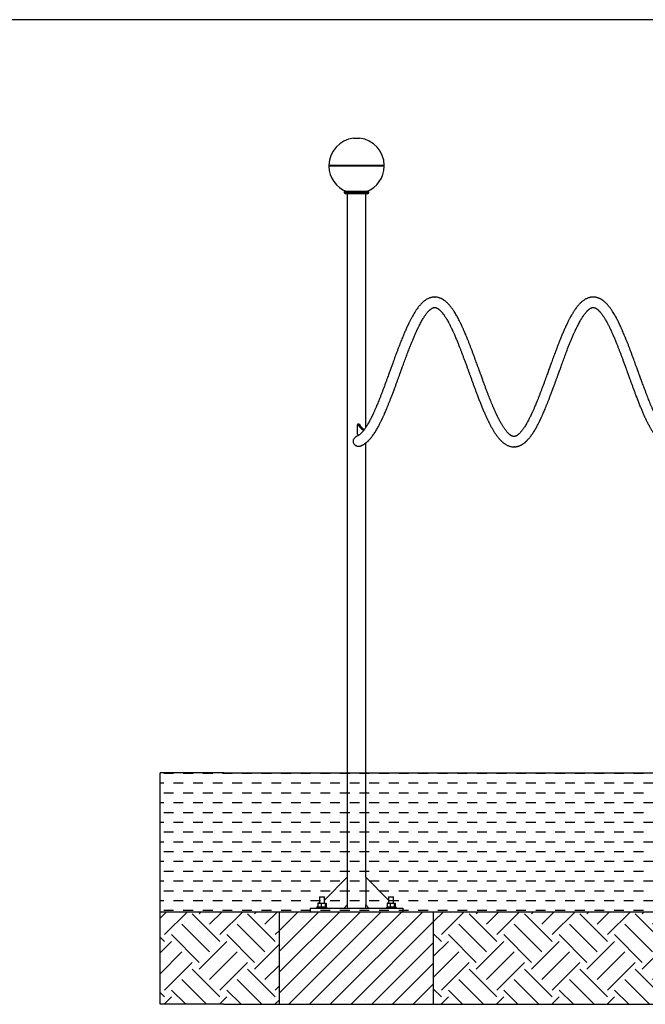
# Model space of a CAD drawing. Units: millimetres. Extents: x 5 to 415, y 5 to 292.
# Drawn here: x 210 to 311, y 132 to 292 of the extents above; entities that cross this region are included whole.
import ezdxf

# ---------------------------------------------------------------- set-up
doc = ezdxf.new("R2010")
doc.units = ezdxf.units.MM
doc.header["$PDSIZE"] = -1
doc.layers.add('1', color=7, linetype='Continuous', lineweight=25)

msp = doc.modelspace()

# ---------------------------------------------------------------- hatches: boundary and pattern name
at = {"layer": '1'}
h = msp.add_hatch(dxfattribs=at)
h.set_pattern_fill('DASH', color=256, scale=0.5, style=0)
h.paths.add_polyline_path([(232.78028, 169.89865), (232.78028, 147.39865), (252.13498, 147.39865), (277.13498, 147.39865), (342.13498, 147.39865), (367.13498, 147.39865), (388.49958, 147.39865), (388.49958, 169.89865), (375.80956, 169.89865), (333.93249, 169.89865), (284.48928, 169.89865), (243.08128, 169.89865)], flags=0)
h = msp.add_hatch(dxfattribs=at)
h.set_pattern_fill('EARTH', color=256, angle=45, style=0)
h.paths.add_polyline_path([(252.13498, 132.39865), (252.13498, 147.39865), (232.78028, 147.39865), (232.78028, 132.39865), (243.08128, 132.39865)], flags=0)
h = msp.add_hatch(dxfattribs=at)
h.set_pattern_fill('SACNCR', color=256, style=0)
h.paths.add_polyline_path([(252.13498, 132.39865), (277.13498, 132.39865), (277.13498, 147.39865), (252.13498, 147.39865)], flags=0)
h = msp.add_hatch(dxfattribs=at)
h.set_pattern_fill('EARTH', color=256, angle=45, style=0)
h.paths.add_polyline_path([(342.13498, 132.39865), (342.13498, 147.39865), (277.13498, 147.39865), (277.13498, 132.39865), (284.48928, 132.39865), (333.93249, 132.39865)], flags=0)

# ---------------------------------------------------------------- linework, layer by layer
at = {"color": 7, "linetype": 'Continuous', "lineweight": 25}
for p, q in [((264.13498, 272.77471), (265.13498, 272.77471)), ((260.13607, 268.40149), (260.20998, 268.32758)), ((260.13607, 268.40149), (269.13389, 268.40149)), ((260.20998, 268.32758), (260.13607, 268.25367)), ((269.13389, 268.25367), (260.13607, 268.25367)), ((269.05998, 268.32758), (269.13389, 268.40149)), ((269.13389, 268.25367), (269.05998, 268.32758)), ((262.62248, 264.14865), (262.62248, 264.04865)), ((265.67624, 264.14865), (262.62248, 264.14865)), ((265.54689, 263.79865), (262.87248, 263.79865)), ((263.12748, 263.79865), (263.12748, 152.99865)), ((266.39748, 263.79865), (265.54689, 263.79865)), ((266.64748, 264.14865), (265.67624, 264.14865)), ((266.14248, 225.94239), (266.14248, 263.79865)), ((266.64748, 264.04865), (266.64748, 264.14865)), ((265.03815, 226.42342), (264.80636, 226.42342)), ((264.82417, 226.41138), (265.05597, 226.41138)), ((264.76892, 224.79839), (264.91335, 224.59064)), ((266.14248, 152.99865), (266.14248, 223.39494)), ((259.43498, 149.30615), (263.12748, 152.99865)), ((263.12748, 152.99865), (263.12748, 148.49865)), ((269.83498, 149.30615), (266.14248, 152.99865)), ((266.14248, 152.99865), (266.14248, 148.49865)), ((258.37423, 148.77378), (258.62963, 148.79865)), ((258.42043, 148.7891), (258.37423, 148.77378)), ((258.37423, 148.77378), (258.37423, 148.17352)), ((258.43498, 148.79865), (258.41902, 148.79437)), ((258.62963, 148.79865), (258.43498, 148.79865)), ((258.62963, 148.79865), (259.21542, 148.79865)), ((258.68498, 149.79865), (258.63498, 149.74865)), ((258.63498, 149.74865), (258.63498, 148.79865)), ((259.43498, 149.74865), (258.63498, 149.74865)), ((258.68498, 149.79865), (259.38498, 149.79865)), ((258.88504, 148.77378), (259.21542, 148.79865)), ((258.88504, 148.77378), (258.88504, 148.17352)), ((259.21542, 148.79865), (259.54579, 148.77378)), ((259.21542, 148.79865), (259.62076, 148.79865)), ((259.43498, 149.74865), (259.38498, 149.79865)), ((259.43498, 148.79865), (259.43498, 149.74865)), ((259.54579, 148.77378), (259.62076, 148.79865)), ((259.54579, 148.77378), (259.54579, 148.17352)), ((259.62076, 148.79865), (259.69573, 148.77378)), ((259.62076, 148.79865), (259.63498, 148.79865)), ((259.65094, 148.79437), (259.63498, 148.79865)), ((259.69573, 148.77378), (259.69573, 148.17352)), ((262.62748, 147.99865), (263.12748, 148.49865)), ((263.12748, 148.49865), (263.12748, 147.99865)), ((266.14248, 147.99865), (266.14248, 148.49865)), ((266.14248, 148.49865), (266.64248, 147.99865)), ((269.57423, 148.77378), (269.82963, 148.79865)), ((269.62043, 148.7891), (269.57423, 148.77378)), ((269.57423, 148.77378), (269.57423, 148.17352)), ((269.63498, 148.79865), (269.61902, 148.79437)), ((269.82963, 148.79865), (269.63498, 148.79865)), ((269.82963, 148.79865), (270.41542, 148.79865)), ((269.88498, 149.79865), (269.83498, 149.74865)), ((269.83498, 149.74865), (269.83498, 148.79865)), ((270.63498, 149.74865), (269.83498, 149.74865)), ((269.88498, 149.79865), (270.58498, 149.79865)), ((270.08504, 148.77378), (270.41542, 148.79865)), ((270.08504, 148.77378), (270.08504, 148.17352)), ((270.41542, 148.79865), (270.74579, 148.77378)), ((270.41542, 148.79865), (270.82076, 148.79865)), ((270.63498, 149.74865), (270.58498, 149.79865)), ((270.63498, 148.79865), (270.63498, 149.74865)), ((270.74579, 148.77378), (270.82076, 148.79865)), ((270.74579, 148.77378), (270.74579, 148.17352)), ((270.82076, 148.79865), (270.89573, 148.77378)), ((270.82076, 148.79865), (270.83498, 148.79865)), ((270.85094, 148.79437), (270.83498, 148.79865)), ((270.89573, 148.77378), (270.89573, 148.17352)), ((252.13498, 132.39865), (252.13498, 147.39865)), ((252.13498, 147.39865), (277.13498, 147.39865)), ((257.13498, 147.99865), (257.13498, 147.39865)), ((257.13498, 147.99865), (272.13498, 147.99865)), ((258.12748, 147.99865), (258.37423, 148.2454)), ((258.33498, 148.14865), (258.28498, 148.09865)), ((258.28498, 148.09865), (258.28498, 147.99865)), ((258.50268, 148.09865), (258.28498, 148.09865)), ((258.33498, 148.14865), (258.53816, 148.14865)), ((258.62963, 148.14865), (258.37423, 148.17352)), ((258.37423, 148.17352), (258.42043, 148.15819)), ((258.41902, 148.15292), (258.43498, 148.14865)), ((259.78498, 148.09865), (258.50268, 148.09865)), ((258.53816, 148.14865), (259.73498, 148.14865)), ((259.21542, 148.14865), (258.88504, 148.17352)), ((259.54579, 148.17352), (259.21542, 148.14865)), ((259.62076, 148.14865), (259.54579, 148.17352)), ((259.63498, 148.14865), (259.65094, 148.15292)), ((259.69573, 148.17352), (259.64953, 148.15819)), ((259.78498, 148.09865), (259.73498, 148.14865)), ((259.78498, 147.99865), (259.78498, 148.09865)), ((269.53498, 148.14865), (269.48498, 148.09865)), ((269.48498, 148.09865), (269.48498, 147.99865)), ((269.70267, 148.09865), (269.48498, 148.09865)), ((269.53498, 148.14865), (269.73816, 148.14865)), ((269.82963, 148.14865), (269.57423, 148.17352)), ((269.57423, 148.17352), (269.62043, 148.15819)), ((269.61902, 148.15292), (269.63498, 148.14865)), ((270.98498, 148.09865), (269.70267, 148.09865)), ((269.73816, 148.14865), (270.93498, 148.14865)), ((270.41542, 148.14865), (270.08504, 148.17352)), ((270.74579, 148.17352), (270.41542, 148.14865)), ((270.82076, 148.14865), (270.74579, 148.17352)), ((270.83498, 148.14865), (270.85094, 148.15292)), ((270.89573, 148.17352), (270.84953, 148.15819)), ((271.14248, 147.99865), (270.89573, 148.2454)), ((270.98498, 148.09865), (270.93498, 148.14865)), ((270.98498, 147.99865), (270.98498, 148.09865)), ((272.13498, 147.99865), (272.13498, 147.39865)), ((277.13498, 132.39865), (277.13498, 147.39865)), ((252.13498, 132.39865), (277.13498, 132.39865))]:
    msp.add_line(p, q, dxfattribs=at)
at = {"color": 8, "linetype": 'Continuous', "lineweight": 25}
for p, q in [((262.62248, 264.04865), (265.67624, 264.04865)), ((265.67624, 264.04865), (266.64748, 264.04865)), ((265.71222, 225.49615), (265.83067, 225.49615))]:
    msp.add_line(p, q, dxfattribs=at)
at = {"color": 7, "linetype": 'Continuous', "lineweight": 25, "flags": 128}
for points in [[(264.82417, 226.41138), (264.81499, 226.42072), (264.80521, 226.42337), (264.79552, 226.41915), (264.78656, 226.40832), (264.77897, 226.39166), (264.77327, 226.3703), (264.76984, 226.34572), (264.76892, 226.31959)], [(265.05597, 226.41138), (265.04679, 226.42072), (265.03815, 226.42342)]]:
    msp.add_lwpolyline(points, dxfattribs=at)
at = {"color": 7, "linetype": 'Continuous', "lineweight": 25}
for centre, radius, start, end in [((264.63498, 268.30258), 4.5, 96.3793702, 178.7405019), ((264.63498, 268.30258), 4.5, 1.2594981, 83.6206298), ((264.63498, 268.35258), 4.5, 181.2594981, 249.1003837), ((264.63498, 268.35258), 4.5, 290.8996163, 358.7405019), ((262.87248, 264.04865), 0.25, 180, 270), ((266.39748, 264.04865), 0.25, 270, 0), ((211.411, 225.55899), 53.36335, 359.1833225, 0.8166775), ((267.64926, 228.2641), 3.37842, 213.2573139, 235.0152642), ((267.94181, 228.31333), 3.45623, 213.3874199, 233.1968061), ((265.58455, 225.40381), 0.15756, 350.1970913, 35.8762706)]:
    msp.add_arc(centre, radius, start, end, dxfattribs=at)
for points, knots in [([(277.61337, 247.01942), (277.55433, 247.02601), (277.4447, 247.03826), (277.29251, 247.04131), (277.16603, 247.03691), (277.06536, 247.02835), (276.9854, 247.01853), (276.91666, 247.00801), (276.8496, 246.99581), (276.75247, 246.97525), (276.62403, 246.94169), (276.46607, 246.88931), (276.29496, 246.82007), (276.11613, 246.73293), (275.92692, 246.62372), (275.75171, 246.50657), (275.58112, 246.37764), (275.42452, 246.24636), (275.27148, 246.10566), (275.1241, 245.9586), (274.96729, 245.78989), (274.80081, 245.59644), (274.63103, 245.38302), (274.46924, 245.16526), (274.32338, 244.95698), (274.19103, 244.75824), (274.0637, 244.5587), (273.92864, 244.3384), (273.78114, 244.08721), (273.6458, 243.846), (273.52558, 243.6245), (273.42299, 243.43061), (273.31843, 243.22787), (273.21966, 243.03135), (273.13491, 242.85918), (273.07173, 242.72887), (273.02518, 242.63181), (272.98387, 242.54502), (272.93573, 242.44301), (272.87513, 242.3132), (272.78745, 242.12285), (272.67621, 241.87672), (272.5469, 241.58445), (272.41991, 241.29133), (272.29748, 241.00287), (272.17928, 240.71985), (272.05188, 240.41015), (271.91089, 240.06157), (271.75057, 239.65766), (271.57809, 239.21644), (271.39268, 238.73334), (271.21453, 238.26253), (271.046, 237.81191), (270.88948, 237.38898), (270.73146, 236.95952), (270.58208, 236.55079), (270.45114, 236.19059), (270.34261, 235.89176), (270.26156, 235.66827), (270.20453, 235.51082), (270.16767, 235.40904), (270.13602, 235.32159), (270.10055, 235.22353), (270.05254, 235.09079), (269.97593, 234.87917), (269.8712, 234.59015), (269.7389, 234.22569), (269.58935, 233.81421), (269.42149, 233.35528), (269.23687, 232.85388), (269.04689, 232.34261), (268.85972, 231.84588), (268.67522, 231.362), (268.49417, 230.8959), (268.31815, 230.45038), (268.1551, 230.04589), (268.00287, 229.67607), (267.83946, 229.28645), (267.66139, 228.87342), (267.50637, 228.52546), (267.39495, 228.28132), (267.33042, 228.14203), (267.27841, 228.03115), (267.23594, 227.94143), (267.19342, 227.85237), (267.14128, 227.74418), (267.07523, 227.60891), (266.98373, 227.42445), (266.8657, 227.19281), (266.72182, 226.9205), (266.56428, 226.6343), (266.39505, 226.34246), (266.2326, 226.07853), (266.08463, 225.85183), (265.95797, 225.66854), (265.84394, 225.51233), (265.7437, 225.3819), (265.63714, 225.25022), (265.52139, 225.11626), (265.3943, 224.98098), (265.28763, 224.87768), (265.19546, 224.79569), (265.11651, 224.73066), (265.04231, 224.67471), (264.98071, 224.63233), (264.92827, 224.59895), (264.87676, 224.56863), (264.8233, 224.54024), (264.77446, 224.51724), (264.73705, 224.5014), (264.71728, 224.49411), (264.7097, 224.49132)], [0, 0, 0, 0, 0.009735585, 0.018077919, 0.025019724, 0.030558763, 0.034697074, 0.038275997, 0.042016503, 0.045918008, 0.054608552, 0.06374786, 0.073165364, 0.084887564, 0.096106304, 0.108238279, 0.118668003, 0.129827051, 0.139782251, 0.1500669, 0.160896536, 0.173439149, 0.186181762, 0.198294606, 0.209571812, 0.219113413, 0.228404367, 0.238788919, 0.250266965, 0.262614151, 0.270326092, 0.278318361, 0.286587412, 0.294804055, 0.30150029, 0.306498971, 0.309658488, 0.312462204, 0.316251175, 0.321025754, 0.326783045, 0.336994469, 0.34736769, 0.357401705, 0.367093065, 0.376450778, 0.385475895, 0.397363109, 0.409985716, 0.423673259, 0.438409689, 0.454202522, 0.466126699, 0.478579639, 0.491568133, 0.503788224, 0.514204761, 0.522830471, 0.529663412, 0.533527843, 0.536433749, 0.538454591, 0.541080396, 0.544900161, 0.549915068, 0.559353827, 0.569869177, 0.581451104, 0.595053064, 0.609878462, 0.625476509, 0.64039043, 0.654493905, 0.669555705, 0.6835802, 0.696577854, 0.708555447, 0.720010193, 0.735791844, 0.751267067, 0.757262009, 0.762627308, 0.766802902, 0.769789564, 0.772863676, 0.777060302, 0.782385863, 0.788836905, 0.799236452, 0.810980354, 0.823849606, 0.837847866, 0.85266657, 0.864141867, 0.875007602, 0.88474839, 0.893365587, 0.901100784, 0.912943939, 0.924409337, 0.935911888, 0.943319221, 0.951686019, 0.9600043, 0.966716657, 0.971696657, 0.97785854, 0.985096293, 0.991590167, 0.996772009, 1, 1, 1, 1]), ([(303.31337, 247.01942), (303.25433, 247.02601), (303.14471, 247.03826), (302.99251, 247.04131), (302.86603, 247.03691), (302.76536, 247.02835), (302.6854, 247.01853), (302.61666, 247.00801), (302.5496, 246.99581), (302.45247, 246.97525), (302.32403, 246.9417), (302.16607, 246.88931), (301.99496, 246.82007), (301.81613, 246.73293), (301.62692, 246.62372), (301.45171, 246.50657), (301.28112, 246.37764), (301.12452, 246.24636), (300.97148, 246.10566), (300.8241, 245.9586), (300.66729, 245.78989), (300.50081, 245.59643), (300.33103, 245.38302), (300.16924, 245.16526), (300.02338, 244.95698), (299.89103, 244.75824), (299.7637, 244.5587), (299.62864, 244.3384), (299.48114, 244.08721), (299.3458, 243.846), (299.22558, 243.6245), (299.12299, 243.43061), (299.01843, 243.22786), (298.91966, 243.03135), (298.83491, 242.85918), (298.77173, 242.72887), (298.72518, 242.63181), (298.68387, 242.54502), (298.63573, 242.44301), (298.57513, 242.3132), (298.48745, 242.12285), (298.37621, 241.87672), (298.2469, 241.58445), (298.11991, 241.29133), (297.99748, 241.00287), (297.87929, 240.71984), (297.75188, 240.41015), (297.61089, 240.06157), (297.45057, 239.65766), (297.27809, 239.21644), (297.09268, 238.73334), (296.91454, 238.26253), (296.746, 237.81191), (296.58948, 237.38898), (296.43146, 236.95952), (296.28209, 236.55079), (296.15114, 236.19059), (296.04261, 235.89176), (295.96157, 235.66826), (295.90452, 235.51083), (295.86767, 235.40904), (295.83602, 235.32159), (295.80055, 235.22353), (295.75254, 235.09079), (295.67593, 234.87917), (295.5712, 234.59015), (295.4389, 234.22569), (295.28935, 233.81421), (295.12149, 233.35528), (294.93687, 232.85388), (294.74689, 232.34261), (294.55972, 231.84588), (294.37522, 231.362), (294.19417, 230.8959), (294.01815, 230.45038), (293.8551, 230.04589), (293.70287, 229.67607), (293.53946, 229.28645), (293.36139, 228.87342), (293.20638, 228.52546), (293.09495, 228.28132), (293.03042, 228.14203), (292.97841, 228.03115), (292.93594, 227.94143), (292.89342, 227.85237), (292.84128, 227.74418), (292.77523, 227.60891), (292.68373, 227.42445), (292.5657, 227.19281), (292.42182, 226.9205), (292.26428, 226.6343), (292.09504, 226.34246), (291.9326, 226.07853), (291.78463, 225.85183), (291.65797, 225.66854), (291.54394, 225.51233), (291.4437, 225.3819), (291.33714, 225.25022), (291.22139, 225.11626), (291.0943, 224.98098), (290.98764, 224.87768), (290.89545, 224.79569), (290.81651, 224.73066), (290.74231, 224.67471), (290.6807, 224.63233), (290.62827, 224.59895), (290.57676, 224.56863), (290.52331, 224.54026), (290.4744, 224.51718), (290.43372, 224.50011), (290.39695, 224.48631), (290.35822, 224.47354), (290.31534, 224.46178), (290.25896, 224.44983), (290.19567, 224.44229), (290.1297, 224.4417), (290.06825, 224.44706), (290.00496, 224.45834), (289.9348, 224.47725), (289.86123, 224.50451), (289.79084, 224.53698), (289.72848, 224.56997), (289.66224, 224.60933), (289.58839, 224.65829), (289.50542, 224.71949), (289.41628, 224.79207), (289.32489, 224.87355), (289.23683, 224.95856), (289.14691, 225.05149), (289.05113, 225.15675), (288.94577, 225.28028), (288.83603, 225.4176), (288.7275, 225.56146), (288.61809, 225.71401), (288.51059, 225.87138), (288.40105, 226.03934), (288.28743, 226.22074), (288.16235, 226.42894), (288.02537, 226.66736), (287.90233, 226.89117), (287.79632, 227.0902), (287.7099, 227.25621), (287.62415, 227.42481), (287.54537, 227.58312), (287.47972, 227.71721), (287.43012, 227.81981), (287.39025, 227.90303), (287.35052, 227.98656), (287.30141, 228.09082), (287.23959, 228.22355), (287.16541, 228.38515), (287.0476, 228.64583), (286.89324, 228.99555), (286.70993, 229.4247), (286.53609, 229.84232), (286.37189, 230.24553), (286.21003, 230.65152), (286.04229, 231.07885), (285.86128, 231.54836), (285.66685, 232.06081), (285.48696, 232.54125), (285.32481, 232.97946), (285.18576, 233.3572), (285.05203, 233.72256), (284.93129, 234.05433), (284.82758, 234.33971), (284.74106, 234.57815), (284.67179, 234.76924), (284.6225, 234.90532), (284.58926, 234.99715), (284.5632, 235.06917), (284.53222, 235.15481), (284.49084, 235.26922), (284.43904, 235.41234), (284.37904, 235.57797), (284.29281, 235.81586), (284.17901, 236.12936), (284.03483, 236.5261), (283.87291, 236.9691), (283.69392, 237.45558), (283.50485, 237.96535), (283.31707, 238.46469), (283.13836, 238.93456), (282.95512, 239.40844), (282.76969, 239.87981), (282.58407, 240.34198), (282.41123, 240.76237), (282.24722, 241.15318), (282.11066, 241.47044), (281.99937, 241.72393), (281.91291, 241.91806), (281.82763, 242.10687), (281.75257, 242.27045), (281.69124, 242.40222), (281.64686, 242.49668), (281.61155, 242.57122), (281.57484, 242.64825), (281.52835, 242.74505), (281.46593, 242.87356), (281.3897, 243.02829), (281.28746, 243.23199), (281.15873, 243.48141), (281.00294, 243.77243), (280.83222, 244.07839), (280.64836, 244.39096), (280.47146, 244.67496), (280.30903, 244.92115), (280.1684, 245.12326), (280.03909, 245.29986), (279.92182, 245.45251), (279.8036, 245.59917), (279.68129, 245.74305), (279.55133, 245.88688), (279.42149, 246.0218), (279.28584, 246.15324), (279.13558, 246.2878), (278.99137, 246.40506), (278.8643, 246.49918), (278.76714, 246.56601), (278.67643, 246.62436), (278.58268, 246.68057), (278.48769, 246.73301), (278.38668, 246.78413), (278.27656, 246.83473), (278.14397, 246.88819), (277.98828, 246.94046), (277.80918, 246.98828), (277.68106, 247.00865), (277.61337, 247.01942)], [0, 0, 0, 0, 0.0047521563, 0.0088242581, 0.0122127185, 0.0149164654, 0.0169364544, 0.018683426, 0.0205092562, 0.0224136642, 0.0266557355, 0.03111684, 0.0357137571, 0.0414356294, 0.0469117677, 0.0528336697, 0.0579246709, 0.0633716799, 0.0682310387, 0.0732512206, 0.0785374355, 0.0846597728, 0.0908797491, 0.0967923242, 0.1022969938, 0.1069544799, 0.1114896023, 0.1165585596, 0.1221612642, 0.1281882162, 0.1319526055, 0.1358538155, 0.1398901362, 0.1439008856, 0.1471694673, 0.1496094396, 0.1511516786, 0.1525202354, 0.1543697328, 0.1567003116, 0.1595105829, 0.1644950222, 0.1695584383, 0.1744562802, 0.1791868639, 0.1837545869, 0.1881599682, 0.1939623937, 0.2001237923, 0.2068050085, 0.213998211, 0.2217070626, 0.227527544, 0.2336061209, 0.2399461145, 0.245911025, 0.2509955918, 0.2552060066, 0.2585413209, 0.2604276553, 0.2618460836, 0.2628325119, 0.2641142365, 0.265978748, 0.2684266437, 0.2730339335, 0.2781667198, 0.2838201409, 0.2904595682, 0.2976962053, 0.3053099901, 0.3125898238, 0.3194740727, 0.3268260827, 0.3336717798, 0.3400162511, 0.3458627927, 0.3514541339, 0.3591575338, 0.3667113457, 0.3696376264, 0.372256557, 0.3742947704, 0.3757526244, 0.3772531655, 0.3793016519, 0.3819011785, 0.3850500858, 0.3901263456, 0.3958588307, 0.4021406194, 0.40897351, 0.4162068726, 0.4218082323, 0.4271120625, 0.4318667671, 0.4360730324, 0.4398487604, 0.4456296869, 0.4512262207, 0.4568408843, 0.4604565909, 0.4645406191, 0.468600975, 0.4718774367, 0.4743082886, 0.4773160505, 0.4808489747, 0.4840187809, 0.4865481654, 0.4888002436, 0.4915970717, 0.4949582313, 0.4985435207, 0.5049459142, 0.5106651038, 0.5156299316, 0.5204620845, 0.5258941747, 0.5316659799, 0.5355908704, 0.5393171976, 0.5430264265, 0.5469966284, 0.5512671956, 0.5558834845, 0.560294852, 0.564469186, 0.5681887726, 0.572416846, 0.5771689257, 0.5819457216, 0.5865297643, 0.5909052522, 0.5955781288, 0.5998063107, 0.6043251169, 0.6093572832, 0.614860304, 0.6207380807, 0.6240534339, 0.6274765372, 0.6310055209, 0.6342305911, 0.6368206491, 0.6387734665, 0.6400906666, 0.6415199888, 0.6434452977, 0.6458667051, 0.6487842946, 0.6521644684, 0.6597072608, 0.6668637667, 0.6736360085, 0.6800291198, 0.6860247526, 0.6925401266, 0.6995719403, 0.707122601, 0.715195834, 0.7205046555, 0.7260208336, 0.7313760558, 0.7360659904, 0.7400905021, 0.7434476051, 0.7461350963, 0.7481520427, 0.7491850461, 0.7500062962, 0.7511874711, 0.7527943519, 0.7548278504, 0.7572203424, 0.7597781326, 0.7648645845, 0.7704635201, 0.7765813511, 0.7837112604, 0.7912948225, 0.7986108865, 0.8055470612, 0.8121087901, 0.8199118437, 0.8270994878, 0.8336756403, 0.8399400144, 0.8461164688, 0.8494755545, 0.8528063404, 0.8561082205, 0.8593333267, 0.8614746099, 0.8631805265, 0.864450371, 0.8655421496, 0.8674059707, 0.8697979366, 0.8727181269, 0.8761685821, 0.8815386649, 0.887463745, 0.89392572, 0.9009345878, 0.9082090708, 0.9137828945, 0.9190053499, 0.923723228, 0.927933709, 0.9317262028, 0.9363789168, 0.9409196937, 0.9453857297, 0.9498798063, 0.9547360996, 0.9603647199, 0.963956539, 0.9669503203, 0.9695695609, 0.972396657, 0.975507321, 0.978098826, 0.9812824271, 0.9850628484, 0.9894428339, 0.9944226249, 1, 1, 1, 1]), ([(314.86729, 225.03129), (314.86169, 225.03705), (314.82486, 225.07495), (314.751, 225.15725), (314.6458, 225.28014), (314.53602, 225.41764), (314.4275, 225.56145), (314.31809, 225.71401), (314.21059, 225.87138), (314.10105, 226.03935), (313.98743, 226.22074), (313.86235, 226.42894), (313.72537, 226.66736), (313.60233, 226.89117), (313.49632, 227.0902), (313.4099, 227.25621), (313.32415, 227.42481), (313.24537, 227.58312), (313.17972, 227.71721), (313.13012, 227.81981), (313.09025, 227.90303), (313.05052, 227.98656), (313.00141, 228.09082), (312.93959, 228.22355), (312.86541, 228.38515), (312.7476, 228.64583), (312.59324, 228.99555), (312.40993, 229.4247), (312.23609, 229.84232), (312.07189, 230.24553), (311.91003, 230.65152), (311.74229, 231.07885), (311.56128, 231.54836), (311.36685, 232.06081), (311.18696, 232.54125), (311.02481, 232.97946), (310.88576, 233.3572), (310.75203, 233.72256), (310.63129, 234.05433), (310.52759, 234.33971), (310.44106, 234.57815), (310.37179, 234.76924), (310.3225, 234.90532), (310.28926, 234.99715), (310.2632, 235.06917), (310.23222, 235.15481), (310.19084, 235.26922), (310.13903, 235.41234), (310.07904, 235.57797), (309.99281, 235.81586), (309.87901, 236.12936), (309.73483, 236.5261), (309.57291, 236.9691), (309.39392, 237.45558), (309.20485, 237.96535), (309.01707, 238.46469), (308.83836, 238.93456), (308.65512, 239.40844), (308.46969, 239.87981), (308.28407, 240.34198), (308.11123, 240.76237), (307.94722, 241.15318), (307.81066, 241.47044), (307.69937, 241.72393), (307.61291, 241.91806), (307.52764, 242.10687), (307.45256, 242.27045), (307.39125, 242.40222), (307.34686, 242.49668), (307.31155, 242.57122), (307.27484, 242.64825), (307.22835, 242.74505), (307.16593, 242.87356), (307.08969, 243.02829), (306.98746, 243.23199), (306.85873, 243.48141), (306.70295, 243.77243), (306.53222, 244.07839), (306.34836, 244.39096), (306.17146, 244.67496), (306.00903, 244.92115), (305.8684, 245.12326), (305.73909, 245.29986), (305.62182, 245.45251), (305.5036, 245.59917), (305.38128, 245.74305), (305.25133, 245.88688), (305.12149, 246.0218), (304.98584, 246.15324), (304.83558, 246.2878), (304.69137, 246.40506), (304.5643, 246.49918), (304.46714, 246.56601), (304.37643, 246.62436), (304.28268, 246.68057), (304.18768, 246.73301), (304.08668, 246.78413), (303.97656, 246.83473), (303.84397, 246.88819), (303.68828, 246.94046), (303.50919, 246.98828), (303.38106, 247.00865), (303.31337, 247.01942)], [0, 0, 0, 0, 0.001752708, 0.011527035, 0.022512743, 0.033555579, 0.044152821, 0.054267929, 0.065070549, 0.074845117, 0.085291551, 0.09692474, 0.109646445, 0.123234515, 0.130898842, 0.13881225, 0.146970441, 0.154426058, 0.160413675, 0.164928131, 0.167973196, 0.171277445, 0.17572832, 0.181326048, 0.188070845, 0.195885022, 0.213322208, 0.229866376, 0.245522238, 0.260301617, 0.274162124, 0.289224163, 0.305480076, 0.322935452, 0.341598894, 0.35387166, 0.366623787, 0.379003809, 0.389845853, 0.399149583, 0.406910438, 0.413123287, 0.417786002, 0.420174048, 0.422072614, 0.424803216, 0.428517932, 0.43321892, 0.438749796, 0.444662814, 0.456421523, 0.469364948, 0.483507944, 0.499990635, 0.517522074, 0.534435139, 0.550469961, 0.565639151, 0.583678006, 0.600294155, 0.615496699, 0.629978459, 0.644256989, 0.652022417, 0.659722434, 0.667355605, 0.674811319, 0.679761441, 0.683705138, 0.686640727, 0.689164656, 0.693473369, 0.699003053, 0.705753863, 0.71373051, 0.726144896, 0.739842285, 0.754780895, 0.77098375, 0.787800669, 0.800686071, 0.812759171, 0.823665818, 0.833399451, 0.842166816, 0.852922828, 0.863420032, 0.873744479, 0.884133749, 0.895360349, 0.908372435, 0.916675887, 0.923596799, 0.929651895, 0.93618745, 0.943378603, 0.949369555, 0.956729297, 0.965468752, 0.975594267, 0.987106377, 1, 1, 1, 1]), ([(265.22678, 222.88731), (265.24664, 222.89404), (265.29073, 222.90898), (265.36068, 222.936), (265.4394, 222.96871), (265.52719, 223.00873), (265.6211, 223.05554), (265.71416, 223.10628), (265.79766, 223.15544), (265.86975, 223.20058), (265.94648, 223.25116), (266.03793, 223.3151), (266.14663, 223.397), (266.25727, 223.48672), (266.36043, 223.57617), (266.45445, 223.66248), (266.5428, 223.74776), (266.62885, 223.83485), (266.7273, 223.93893), (266.83945, 224.0637), (266.96657, 224.21362), (267.10136, 224.38198), (267.24869, 224.57708), (267.41315, 224.80821), (267.59036, 225.07365), (267.76715, 225.35548), (267.93516, 225.63789), (268.08874, 225.90867), (268.23079, 226.16932), (268.36112, 226.41668), (268.47708, 226.64358), (268.56921, 226.82861), (268.63856, 226.97023), (268.68807, 227.07247), (268.72812, 227.1559), (268.764, 227.23121), (268.80336, 227.31438), (268.85787, 227.43058), (268.92849, 227.58302), (269.01099, 227.76395), (269.09705, 227.95556), (269.20692, 228.20368), (269.34106, 228.51255), (269.50024, 228.88868), (269.66627, 229.2894), (269.83723, 229.71097), (270.01575, 230.16089), (270.20197, 230.63798), (270.40036, 231.15625), (270.61094, 231.71428), (270.82046, 232.278), (271.01937, 232.81845), (271.19821, 233.30785), (271.3406, 233.69985), (271.45064, 234.00304), (271.53148, 234.22604), (271.60251, 234.42216), (271.65925, 234.57896), (271.699, 234.68889), (271.72766, 234.76809), (271.75467, 234.84272), (271.78819, 234.93529), (271.83075, 235.05277), (271.89525, 235.2307), (271.98608, 235.48099), (272.10754, 235.81522), (272.24483, 236.19198), (272.39467, 236.60044), (272.54882, 237.01827), (272.70556, 237.43976), (272.86069, 237.85213), (273.01364, 238.25468), (273.18558, 238.7013), (273.37594, 239.1868), (273.58348, 239.70496), (273.76005, 240.13358), (273.90592, 240.48039), (274.02095, 240.7488), (274.12915, 240.99645), (274.22118, 241.20341), (274.29614, 241.36955), (274.35567, 241.49999), (274.40672, 241.61055), (274.45042, 241.70426), (274.49347, 241.79581), (274.54352, 241.90128), (274.60685, 242.0331), (274.68066, 242.18439), (274.78901, 242.40265), (274.92772, 242.67348), (275.09462, 242.98487), (275.25874, 243.27712), (275.42189, 243.55227), (275.57783, 243.80092), (275.72647, 244.0241), (275.86179, 244.21498), (275.98552, 244.37922), (276.0979, 244.51951), (276.20343, 244.64318), (276.29993, 244.74909), (276.38831, 244.84011), (276.47135, 244.92026), (276.55835, 244.99837), (276.64693, 245.07122), (276.7286, 245.13203), (276.80331, 245.18229), (276.87581, 245.22615), (276.93887, 245.25932), (276.98891, 245.28237), (277.02167, 245.29609), (277.05151, 245.30751), (277.08223, 245.31814), (277.1163, 245.32848), (277.15678, 245.33881), (277.20437, 245.34805), (277.25995, 245.35437), (277.32227, 245.35623), (277.36654, 245.35169), (277.38998, 245.34929)], [0, 0, 0, 0, 0.003441005, 0.007637657, 0.012334441, 0.017502295, 0.023494231, 0.029461194, 0.034662894, 0.039101402, 0.043121349, 0.049456314, 0.05697709, 0.064673132, 0.071661323, 0.077970626, 0.08407659, 0.090151958, 0.096219452, 0.105208284, 0.114409265, 0.123986004, 0.13493004, 0.147406502, 0.161170281, 0.175392794, 0.188184398, 0.200115902, 0.211199405, 0.221441737, 0.230723057, 0.238550136, 0.24321364, 0.247116333, 0.250258447, 0.252684999, 0.255611656, 0.25958501, 0.265609093, 0.272369617, 0.279187812, 0.286065267, 0.298487403, 0.31108281, 0.324012516, 0.33805504, 0.351875261, 0.36670985, 0.382541997, 0.399381051, 0.417080487, 0.432728369, 0.446998562, 0.459891577, 0.466851456, 0.473336618, 0.479241197, 0.4838571, 0.486928364, 0.488768485, 0.490722481, 0.493397684, 0.496794246, 0.500911416, 0.508835341, 0.518530411, 0.529993781, 0.54172715, 0.554377029, 0.566904996, 0.579283987, 0.591503382, 0.603569204, 0.620505191, 0.637120925, 0.65343051, 0.662890227, 0.672243749, 0.681132018, 0.68895277, 0.69443436, 0.699229399, 0.703341513, 0.706770581, 0.709793415, 0.713755395, 0.71889768, 0.725150117, 0.731678443, 0.745266794, 0.758954463, 0.772446014, 0.785690356, 0.799379282, 0.811502845, 0.823257416, 0.833921525, 0.843627881, 0.853043849, 0.862263922, 0.869944963, 0.877684534, 0.886058799, 0.895679057, 0.90482308, 0.911989078, 0.920292848, 0.930473326, 0.935615354, 0.93984168, 0.943668149, 0.948154302, 0.953331223, 0.959224634, 0.967372017, 0.976879985, 0.987756379, 1, 1, 1, 1]), ([(277.38998, 245.34929), (277.41077, 245.34597), (277.44936, 245.3398), (277.50561, 245.32473), (277.55445, 245.30847), (277.59519, 245.29255), (277.6303, 245.27726), (277.66249, 245.26206), (277.69517, 245.24546), (277.74235, 245.21982), (277.80721, 245.18095), (277.89614, 245.12042), (277.9911, 245.04742), (278.08583, 244.96663), (278.17053, 244.88806), (278.24786, 244.8114), (278.32462, 244.73097), (278.40898, 244.63772), (278.50147, 244.52953), (278.59782, 244.41023), (278.708, 244.26635), (278.8283, 244.10028), (278.95553, 243.91388), (279.08005, 243.72183), (279.21205, 243.50872), (279.35863, 243.2604), (279.49117, 243.02408), (279.60459, 242.81453), (279.69559, 242.64226), (279.78899, 242.46107), (279.88081, 242.27845), (279.96489, 242.10756), (280.03574, 241.96108), (280.09156, 241.84409), (280.13504, 241.75203), (280.17888, 241.65847), (280.23355, 241.54069), (280.30732, 241.37957), (280.39801, 241.17831), (280.50559, 240.93553), (280.66402, 240.57092), (280.86218, 240.10057), (281.08269, 239.56098), (281.28059, 239.06322), (281.45902, 238.60656), (281.63363, 238.15175), (281.80995, 237.68605), (281.99483, 237.19203), (282.18815, 236.66879), (282.35476, 236.21471), (282.48848, 235.8479), (282.58191, 235.59078), (282.66631, 235.35838), (282.73961, 235.1563), (282.80544, 234.97467), (282.86168, 234.81938), (282.90927, 234.6879), (282.95273, 234.56772), (283.00388, 234.42634), (283.07081, 234.2415), (283.15431, 234.01109), (283.27521, 233.67803), (283.42972, 233.25281), (283.61345, 232.75045), (283.80006, 232.24407), (283.98821, 231.7379), (284.19443, 231.19067), (284.41833, 230.60498), (284.65774, 229.99357), (284.89182, 229.40987), (285.08685, 228.93818), (285.24331, 228.56815), (285.36398, 228.28839), (285.48131, 228.02155), (285.59307, 227.77217), (285.69366, 227.55186), (285.77761, 227.37142), (285.84129, 227.23656), (285.8991, 227.11542), (285.96832, 226.97203), (286.0648, 226.77549), (286.18098, 226.54443), (286.3051, 226.30511), (286.42615, 226.07871), (286.54221, 225.86808), (286.66253, 225.65637), (286.78519, 225.4483), (286.90806, 225.24785), (287.02341, 225.06645), (287.13929, 224.89097), (287.26317, 224.71125), (287.39741, 224.52572), (287.52992, 224.35221), (287.65697, 224.1949), (287.77253, 224.05925), (287.88149, 223.93798), (287.98249, 223.83112), (288.08489, 223.728), (288.19988, 223.61865), (288.34493, 223.49027), (288.50981, 223.35799), (288.68451, 223.23373), (288.852, 223.1288), (289.02127, 223.0363), (289.19485, 222.95545), (289.38513, 222.88263), (289.58369, 222.82445), (289.78442, 222.78399), (289.98645, 222.76026), (290.20534, 222.75394), (290.39896, 222.76773), (290.55909, 222.79164), (290.67793, 222.81554), (290.79221, 222.84456), (290.89489, 222.87571), (290.9818, 222.90578), (291.0607, 222.93593), (291.13939, 222.96873), (291.22719, 223.00872), (291.3211, 223.05555), (291.41416, 223.10628), (291.49766, 223.15544), (291.56974, 223.20058), (291.64648, 223.25116), (291.73792, 223.3151), (291.84663, 223.397), (291.95727, 223.48672), (292.06043, 223.57617), (292.15445, 223.66248), (292.2428, 223.74776), (292.32885, 223.83485), (292.4273, 223.93893), (292.53945, 224.0637), (292.66657, 224.21362), (292.80136, 224.38198), (292.94869, 224.57708), (293.11315, 224.80821), (293.29036, 225.07365), (293.46716, 225.35548), (293.63516, 225.63789), (293.78874, 225.90867), (293.93079, 226.16932), (294.06111, 226.41669), (294.17708, 226.64358), (294.26921, 226.82861), (294.33856, 226.97023), (294.38808, 227.07247), (294.42812, 227.1559), (294.464, 227.23121), (294.50336, 227.31438), (294.55787, 227.43058), (294.6285, 227.58302), (294.71099, 227.76395), (294.79705, 227.95556), (294.90692, 228.20368), (295.04106, 228.51255), (295.20024, 228.88868), (295.36627, 229.2894), (295.53723, 229.71097), (295.71575, 230.16089), (295.90197, 230.63798), (296.10036, 231.15625), (296.31094, 231.71428), (296.52046, 232.278), (296.71937, 232.81845), (296.89821, 233.30785), (297.0406, 233.69985), (297.15064, 234.00304), (297.23147, 234.22604), (297.30251, 234.42216), (297.35925, 234.57896), (297.399, 234.68889), (297.42766, 234.76809), (297.45467, 234.84272), (297.48819, 234.93529), (297.53075, 235.05277), (297.59525, 235.2307), (297.68608, 235.48099), (297.80754, 235.81522), (297.94483, 236.19198), (298.09466, 236.60044), (298.24882, 237.01827), (298.40556, 237.43976), (298.56069, 237.85213), (298.71364, 238.25468), (298.88558, 238.7013), (299.07594, 239.1868), (299.28348, 239.70496), (299.46005, 240.13358), (299.60592, 240.48039), (299.72095, 240.7488), (299.82915, 240.99645), (299.92118, 241.20341), (299.99614, 241.36955), (300.05567, 241.49999), (300.10672, 241.61055), (300.15042, 241.70426), (300.19347, 241.79581), (300.24352, 241.90128), (300.30685, 242.0331), (300.38066, 242.18439), (300.489, 242.40266), (300.62772, 242.67348), (300.79462, 242.98487), (300.95874, 243.27712), (301.12189, 243.55227), (301.27784, 243.80092), (301.42647, 244.0241), (301.56179, 244.21498), (301.68552, 244.37922), (301.7979, 244.51951), (301.90342, 244.64318), (301.99994, 244.74909), (302.0883, 244.84011), (302.17134, 244.92026), (302.25835, 244.99837), (302.34693, 245.07122), (302.4286, 245.13203), (302.50331, 245.18229), (302.57581, 245.22615), (302.63887, 245.25932), (302.68891, 245.28237), (302.72167, 245.29609), (302.75151, 245.30751), (302.78222, 245.31814), (302.81629, 245.32848), (302.85678, 245.33881), (302.90437, 245.34805), (302.95995, 245.35437), (303.02227, 245.35623), (303.06654, 245.35169), (303.08998, 245.34929)], [0, 0, 0, 0, 0.0049512598, 0.0091892313, 0.0127109229, 0.0155139315, 0.0176311109, 0.0196014516, 0.0216109441, 0.0236596374, 0.0280864951, 0.0327194576, 0.0378646769, 0.0425621594, 0.0466202571, 0.0499229369, 0.0532066294, 0.0569359228, 0.0610991147, 0.0653003483, 0.069352245, 0.0751118039, 0.0803086585, 0.0850563261, 0.0903446477, 0.0963146607, 0.1027163972, 0.1062282928, 0.1098314026, 0.1135246388, 0.1172939998, 0.1206937866, 0.1234582185, 0.1256509756, 0.1272708248, 0.1285761485, 0.1308062522, 0.1336949392, 0.1372438984, 0.141456862, 0.1463062507, 0.1557984295, 0.1646653892, 0.1720440229, 0.1789192165, 0.1854544464, 0.1923987943, 0.1994594008, 0.2069660272, 0.2149268155, 0.2188335563, 0.2225372514, 0.2258118181, 0.2286554971, 0.2310669882, 0.2334729195, 0.2352022754, 0.2366084214, 0.2385378012, 0.2411610806, 0.2444011783, 0.2482582004, 0.2552297048, 0.2624053413, 0.2696452603, 0.2769481336, 0.2843194277, 0.2936218254, 0.3030109378, 0.3121205826, 0.3208257516, 0.3256142656, 0.3302712379, 0.3347948434, 0.3391827607, 0.3431886548, 0.346419862, 0.348868243, 0.3505281762, 0.3530778146, 0.356813404, 0.3615939572, 0.366388581, 0.3709889588, 0.3753923547, 0.3795998735, 0.3846581234, 0.3892714292, 0.3934347586, 0.3975838742, 0.4021626237, 0.4071146142, 0.412296637, 0.4165290998, 0.4207313043, 0.4245579236, 0.4279969285, 0.4312736388, 0.4351282008, 0.4396205744, 0.4456877317, 0.4512084681, 0.4562866409, 0.4611787737, 0.4663669706, 0.4715478672, 0.4774922946, 0.4828650068, 0.4879921252, 0.4938394425, 0.5004064736, 0.5035671808, 0.5068638949, 0.5101358373, 0.5129963469, 0.5154288417, 0.5174694489, 0.5197532246, 0.5222660641, 0.5251796093, 0.528081011, 0.5306103082, 0.5327685075, 0.5347231923, 0.5378035167, 0.5414604593, 0.545202624, 0.5486005768, 0.5516684475, 0.5546374455, 0.5575915433, 0.5605418277, 0.5649126114, 0.5693865288, 0.5740431639, 0.5793646322, 0.5854312479, 0.5921238074, 0.5990394308, 0.6052592688, 0.611060895, 0.6164501786, 0.6214304545, 0.6259434506, 0.6297493231, 0.6320169257, 0.6339145946, 0.6354424229, 0.63662232, 0.6380453837, 0.6399774115, 0.6429065944, 0.646193854, 0.6495091696, 0.6528532931, 0.6588934727, 0.6650179247, 0.6713049207, 0.6781330115, 0.6848530226, 0.692066264, 0.6997645554, 0.7079524434, 0.7165586935, 0.7241673874, 0.731106188, 0.7373753368, 0.7407595419, 0.7439129117, 0.7467839897, 0.7490284428, 0.7505218242, 0.7514165795, 0.7523666924, 0.7536675048, 0.75531906, 0.7573210107, 0.7611739677, 0.765888147, 0.7714621426, 0.77716742, 0.7833183551, 0.7894100116, 0.7954292288, 0.8013708436, 0.8072377711, 0.8154728058, 0.8235521051, 0.8314825519, 0.836082289, 0.8406303893, 0.8449522495, 0.8487550459, 0.851420438, 0.8537519985, 0.8557514971, 0.8574188589, 0.8588886878, 0.8608151884, 0.8633155854, 0.8663558105, 0.8695301619, 0.876137424, 0.8827929723, 0.8893531689, 0.8957931519, 0.9024493206, 0.9083443283, 0.9140599154, 0.9192452843, 0.9239649445, 0.9285434028, 0.9330266195, 0.9367614707, 0.9405247961, 0.9445967374, 0.9492745361, 0.9537207577, 0.957205186, 0.9612428519, 0.9661930536, 0.9686933273, 0.9707483566, 0.9726089571, 0.9747903197, 0.9773075682, 0.980173211, 0.9841348269, 0.9887580252, 0.9940466116, 1, 1, 1, 1]), ([(303.08998, 245.34929), (303.11077, 245.34597), (303.14935, 245.3398), (303.20561, 245.32473), (303.25445, 245.30847), (303.29519, 245.29255), (303.3303, 245.27726), (303.36248, 245.26206), (303.39517, 245.24546), (303.44235, 245.21982), (303.50721, 245.18095), (303.59614, 245.12042), (303.6911, 245.04742), (303.78584, 244.96663), (303.87053, 244.88806), (303.94786, 244.8114), (304.02462, 244.73097), (304.10898, 244.63772), (304.20147, 244.52953), (304.29782, 244.41023), (304.408, 244.26635), (304.5283, 244.10028), (304.65553, 243.91388), (304.78005, 243.72183), (304.91205, 243.50872), (305.05863, 243.2604), (305.19117, 243.02408), (305.30459, 242.81453), (305.39559, 242.64226), (305.48899, 242.46107), (305.58081, 242.27845), (305.66488, 242.10756), (305.73574, 241.96108), (305.79156, 241.84409), (305.83504, 241.75203), (305.87888, 241.65847), (305.93355, 241.54069), (306.00732, 241.37957), (306.09801, 241.17831), (306.20559, 240.93553), (306.36402, 240.57092), (306.56219, 240.10057), (306.78269, 239.56098), (306.98059, 239.06322), (307.15902, 238.60656), (307.33363, 238.15175), (307.50996, 237.68605), (307.69482, 237.19203), (307.88815, 236.66879), (308.05475, 236.21471), (308.18848, 235.8479), (308.28191, 235.59078), (308.36631, 235.35838), (308.43961, 235.1563), (308.50544, 234.97467), (308.56168, 234.81938), (308.60927, 234.6879), (308.65273, 234.56772), (308.70388, 234.42634), (308.77081, 234.2415), (308.85432, 234.01109), (308.97521, 233.67803), (309.12972, 233.25281), (309.31345, 232.75045), (309.50006, 232.24407), (309.6882, 231.7379), (309.89443, 231.19067), (310.11833, 230.60498), (310.35774, 229.99357), (310.59182, 229.40987), (310.78685, 228.93818), (310.94331, 228.56815), (311.06398, 228.28839), (311.18131, 228.02155), (311.29307, 227.77217), (311.39366, 227.55186), (311.47761, 227.37142), (311.54129, 227.23656), (311.5991, 227.11542), (311.66832, 226.97203), (311.7648, 226.77549), (311.88099, 226.54443), (312.0051, 226.30511), (312.12615, 226.07871), (312.24221, 225.86808), (312.36253, 225.65637), (312.48519, 225.4483), (312.60806, 225.24785), (312.72341, 225.06645), (312.83929, 224.89097), (312.96317, 224.71125), (313.09741, 224.52572), (313.22991, 224.35221), (313.35697, 224.19492), (313.47251, 224.05917), (313.58158, 223.93822), (313.65556, 223.8589), (313.69367, 223.82064), (313.69839, 223.81589)], [0, 0, 0, 0, 0.011555309, 0.021445955, 0.029664918, 0.036206625, 0.041147722, 0.04574612, 0.050435913, 0.055217171, 0.065548636, 0.076361105, 0.088369081, 0.099332144, 0.108802974, 0.116510832, 0.12417434, 0.132877829, 0.142593931, 0.152398823, 0.161855197, 0.175296936, 0.187425421, 0.198505584, 0.210847536, 0.224780455, 0.239720901, 0.247917014, 0.256326, 0.264945308, 0.27374232, 0.281676757, 0.288128452, 0.293245934, 0.297026364, 0.300072727, 0.305277369, 0.312019029, 0.320301641, 0.330133924, 0.341451476, 0.363604461, 0.384298292, 0.40151865, 0.417564049, 0.432816066, 0.449022892, 0.46550101, 0.483020083, 0.501599069, 0.510716685, 0.51936041, 0.527002627, 0.53363925, 0.539267224, 0.544882229, 0.548918219, 0.552199893, 0.55670272, 0.562824965, 0.570386747, 0.579388292, 0.595658488, 0.6124051, 0.629301719, 0.646345241, 0.663548484, 0.685258542, 0.707170978, 0.728431184, 0.748747429, 0.759922927, 0.770791437, 0.781348675, 0.79158926, 0.800938277, 0.808479308, 0.81419337, 0.81806735, 0.824017724, 0.832735885, 0.843892816, 0.855082567, 0.865818996, 0.876095696, 0.885915258, 0.897720265, 0.908486862, 0.918203304, 0.927886563, 0.93857251, 0.950129531, 0.962223405, 0.972101184, 0.981908336, 0.990838951, 0.998864956, 1, 1, 1, 1]), ([(264.71011, 224.49033), (264.67668, 224.47717), (264.60383, 224.44848), (264.49373, 224.38318), (264.3811, 224.29739), (264.27121, 224.18634), (264.17356, 224.05196), (264.10761, 223.91293), (264.07269, 223.7829), (264.06062, 223.67075), (264.06739, 223.55678), (264.10057, 223.4139), (264.16823, 223.2788), (264.26293, 223.15947), (264.35825, 223.06865), (264.47412, 222.98623), (264.60983, 222.91749), (264.75762, 222.86899), (264.90541, 222.84527), (265.04792, 222.84695), (265.15409, 222.86209), (265.21058, 222.88339), (265.22609, 222.88925)], [0, 0, 0, 0, 0.03918433, 0.085379758, 0.139212849, 0.194178122, 0.257180568, 0.322319489, 0.362816083, 0.404380609, 0.444924667, 0.486802538, 0.564377525, 0.609404455, 0.655332271, 0.709519246, 0.765167246, 0.820864725, 0.878548614, 0.928639859, 0.980400649, 1, 1, 1, 1]), ([(258.62963, 148.79865), (258.69357, 148.79593), (258.779, 148.7923), (258.86372, 148.7775), (258.88504, 148.77378)], [0, 0, 0, 0, 0.74832031, 1, 1, 1, 1]), ([(269.82963, 148.79865), (269.89357, 148.79593), (269.979, 148.7923), (270.06372, 148.7775), (270.08504, 148.77378)], [0, 0, 0, 0, 0.7483265981, 1, 1, 1, 1]), ([(258.88504, 148.17352), (258.86372, 148.16979), (258.779, 148.15499), (258.69357, 148.15136), (258.62963, 148.14865)], [0, 0, 0, 0, 0.25167969, 1, 1, 1, 1]), ([(270.08504, 148.17352), (270.06372, 148.16979), (269.979, 148.15499), (269.89357, 148.15136), (269.82963, 148.14865)], [0, 0, 0, 0, 0.2516734019, 1, 1, 1, 1])]:
    msp.add_open_spline(points, degree=3, knots=knots, dxfattribs=at)
at = {"layer": '1'}
for p, q in [((415, 292), (5, 292)), ((243.08128, 169.89865), (232.78028, 169.89865)), ((232.78028, 132.39865), (232.78028, 169.89865)), ((243.08128, 169.89865), (284.48928, 169.89865)), ((284.48928, 169.89865), (333.93249, 169.89865)), ((232.78028, 147.39865), (388.49958, 147.39865)), ((243.08128, 132.39865), (232.78028, 132.39865)), ((243.08128, 132.39865), (284.48928, 132.39865)), ((284.48928, 132.39865), (333.93249, 132.39865))]:
    msp.add_line(p, q, dxfattribs=at)
for p in [(277.30828, 247.03709), (290.16595, 222.74926)]:
    msp.add_point(p, dxfattribs=at)

doc.saveas('drawing.dxf')
